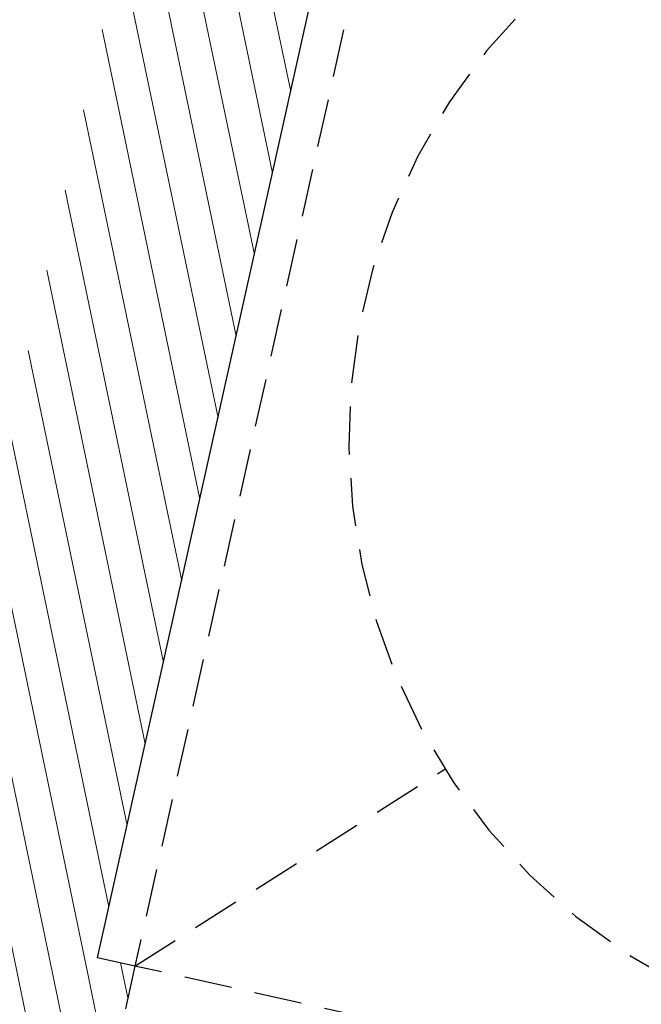
# Model space of a CAD drawing. Extents: x 890 to 1042, y -263 to -204.
# Drawn here: x 1007 to 1011, y -214 to -209 of the extents above; entities that cross this region are included whole.
import ezdxf

# ---------------------------------------------------------------- set-up
doc = ezdxf.new("R2010")
doc.units = 0
doc.header["$MEASUREMENT"] = 0
doc.linetypes.add('HIDDEN', pattern=[0.375, 0.25, -0.125])
for name, color, linetype in [('001', 7, 'Continuous'), ('7', 7, 'Continuous'), ('_', 7, 'Continuous')]:
    doc.layers.add(name, color=color, linetype=linetype)

msp = doc.modelspace()

# ---------------------------------------------------------------- linework, layer by layer
at = {"linetype": 'HIDDEN', "flags": 128}
msp.add_lwpolyline([(1013.9672, -208.0047, 1), (1010.4395, -213.3876, 1)], format="xyb", close=True, dxfattribs=at)
at = {"layer": '001', "color": 253, "linetype": 'Continuous', "lineweight": 18, "true_color": 0xaaaaaa}
for p, q in [((1008.6812, -208.8785), (1008.1764, -206.454)), ((1008.5862, -209.305), (1008.08, -206.8739)), ((1008.4911, -209.7315), (1007.9836, -207.2939)), ((1008.3961, -210.158), (1007.8872, -207.7138)), ((1008.301, -210.5845), (1007.7907, -208.1338)), ((1008.2059, -211.011), (1007.6943, -208.5537)), ((1008.1109, -211.4374), (1007.5979, -208.9737)), ((1008.0158, -211.8639), (1007.5015, -209.3936)), ((1007.9207, -212.2904), (1007.405, -209.8136)), ((1007.8257, -212.7169), (1007.3086, -210.2335)), ((1007.7306, -213.1434), (1007.2122, -210.6535)), ((1007.6195, -213.4928), (1007.1158, -211.0734)), ((1007.482, -213.7153), (1007.0193, -211.4934)), ((1007.3444, -213.9378), (1006.9229, -211.9133)), ((1007.8296, -213.6187), (1007.7914, -213.4355)), ((1007.829, -214.4992), (1007.6195, -213.4928))]:
    msp.add_line(p, q, dxfattribs=at)
at = {"layer": '7', "linetype": 'Continuous', "flags": 128}
for points in [[(1007.6714, -213.4088), (1009.2525, -206.3156)], [(1007.8667, -213.4523), (1007.6714, -213.4088)], [(1007.8667, -213.4523), (1007.8166, -213.6768)]]:
    msp.add_lwpolyline(points, dxfattribs=at)
at = {"layer": '7', "linetype": 'HIDDEN', "flags": 128}
for points in [[(1009.4477, -206.3591), (1007.8667, -213.4523)], [(1014.959, -215.0332), (1007.8667, -213.4523)]]:
    msp.add_lwpolyline(points, dxfattribs=at)
at = {"layer": '_', "linetype": 'HIDDEN', "flags": 128}
msp.add_lwpolyline([(1007.8667, -213.4523), (1009.4875, -212.4222)], dxfattribs=at)

doc.saveas('drawing.dxf')
